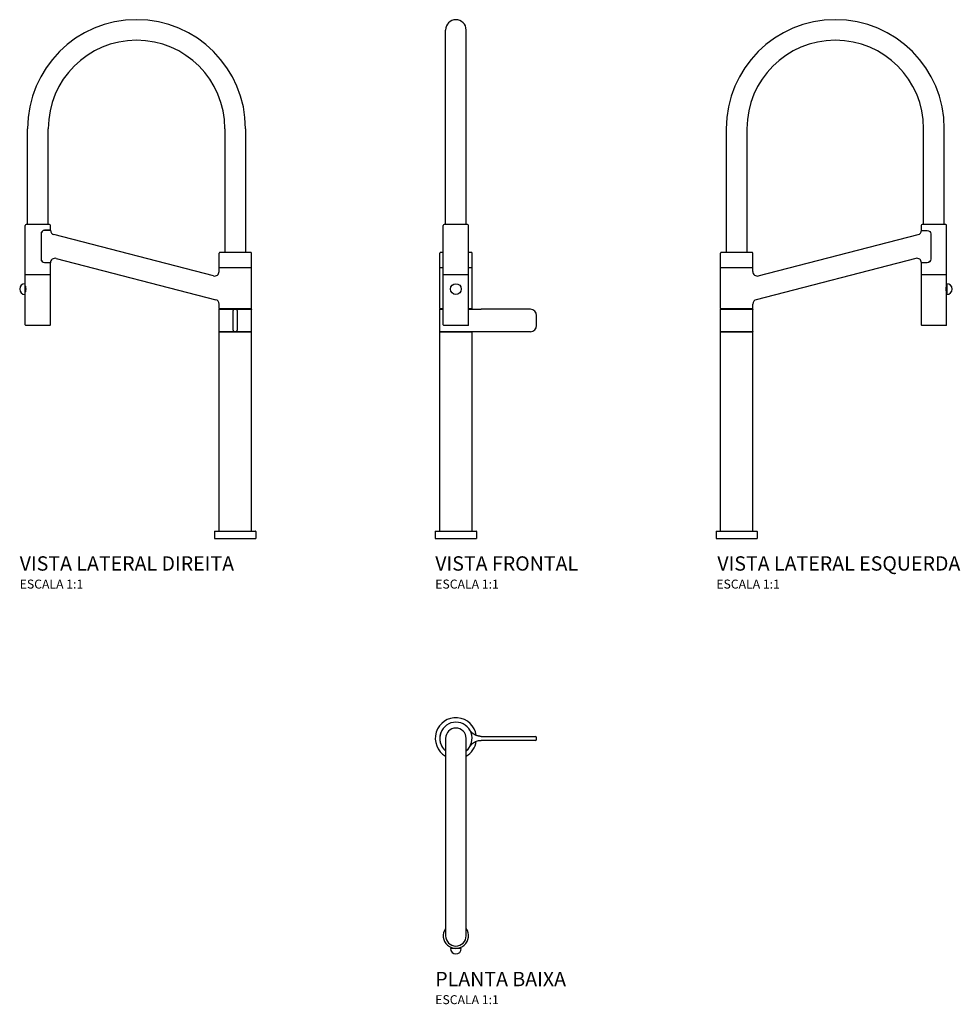
# Model space of a CAD drawing. Units: millimetres. Extents: x -486 to 562, y -296 to 801.
import ezdxf
from ezdxf.enums import TextEntityAlignment as Align

# ---------------------------------------------------------------- set-up
doc = ezdxf.new("R2010")
doc.units = ezdxf.units.MM
doc.header["$LTSCALE"] = 4
doc.styles.add('Legenda', font='segoeui.ttf', dxfattribs={"height": 8})

# ---------------------------------------------------------------- blocks, each defined once
blk = doc.blocks.new('1189.C.PT_V2')
for p, q in [((-231.5, 349.8), (-231.5, 456.7)), ((-208.5, 349.8), (-208.5, 456.7)), ((-11.5, 456.7), (-11.5, 318.8)), ((11.5, 456.7), (11.5, 318.8)), ((-234.1, 293.9), (-234.1, 348.8)), ((-207, 349.8), (-233.1, 349.8)), ((-206, 343.4), (-206, 348.8)), ((-24.1, 292.5), (-202.3, 338.6)), ((17, 318.8), (-17, 318.8)), ((-199.8, 312.1), (-21.6, 266)), ((-18, 301.7), (-18, 317.8)), ((18, 301.7), (18, 317.8)), ((-206, 293.9), (-206, 307.2)), ((18, 301.7), (-18, 301.7)), ((-18, 297.4), (-18, 301.2)), ((17.7, 301.5), (-17.7, 301.5)), ((-16.5, 301.5), (-16.5, 301.7)), ((16.5, 301.5), (16.5, 301.7)), ((18, 256.1), (18, 301.2)), ((-206, 293.9), (-234.1, 293.9)), ((-206, 293.6), (-234.1, 293.6)), ((-234.1, 281.4), (-234.1, 293.6)), ((-230.3, 293.6), (-230.3, 293.9)), ((-209.7, 293.6), (-209.7, 293.9)), ((-206, 237.9), (-206, 293.6)), ((-234.3, 271.9), (-234.3, 283.9)), ((-234.3, 281.4), (-234.1, 281.4)), ((-234.3, 274.4), (-234.1, 274.4)), ((-234.1, 237.9), (-234.1, 274.4)), ((-18, 256.1), (-18, 261.2)), ((-18, 230.6), (-18, 255.2)), ((-17.8, 255.4), (-9.3, 255.4)), ((17.7, 255.8), (-17.7, 255.8)), ((-14.8, 255.4), (-14.8, 255.8)), ((-2.2, 231.9), (-2.2, 253.9)), ((-0.7, 255.4), (17.2, 255.4)), ((2.3, 253.9), (2.3, 231.9)), ((14.7, 255.4), (14.7, 255.8)), ((17.2, 255.4), (17.8, 255.4)), ((18, 230.6), (18, 255.2)), ((-206.5, 237.4), (-233.6, 237.4)), ((-232.5, 237.1), (-232.5, 237.4)), ((-227.1, 237.1), (-232.5, 237.1)), ((-232.1, 237.1), (-232.1, 237.4)), ((-231, 237.1), (-231, 237.4)), ((-229.1, 237.1), (-229.1, 237.4)), ((-227.1, 237.1), (-227.1, 237.4)), ((-226.7, 237.1), (-226.7, 237.4)), ((-224.7, 237.1), (-226.7, 237.1)), ((-224.7, 237.1), (-224.7, 237.4)), ((-224, 237.1), (-224, 237.4)), ((-222, 237.1), (-224, 237.1)), ((-222, 237.1), (-222, 237.4)), ((-221, 237.1), (-221, 237.4)), ((-219, 237.1), (-221, 237.1)), ((-219, 237.1), (-219, 237.4)), ((-218, 237.1), (-218, 237.4)), ((-216, 237.1), (-218, 237.1)), ((-216, 237.1), (-216, 237.4)), ((-215.2, 237.1), (-215.2, 237.4)), ((-213.2, 237.1), (-215.2, 237.1)), ((-213.2, 237.1), (-213.2, 237.4)), ((-212.9, 237.1), (-212.9, 237.4)), ((-207.5, 237.1), (-212.9, 237.1)), ((-210.9, 237.1), (-210.9, 237.4)), ((-209, 237.1), (-209, 237.4)), ((-207.9, 237.1), (-207.9, 237.4)), ((-207.5, 237.1), (-207.5, 237.4)), ((-18, 8), (-18, 229.8)), ((17.8, 230), (-17.8, 230)), ((17.8, 230.4), (-16.9, 230.4)), ((-16.7, 230), (-16.7, 230.4)), ((16.6, 230), (16.6, 230.4)), ((18, 8), (18, 229.8)), ((-23, 7.7), (-23, 0)), ((-23, 0), (23, 0)), ((-22.7, 8), (22.7, 8)), ((23, 7.7), (23, 0))]:
    blk.add_line(p, q)
for points in [[(-206, 343.4), (-212.5, 343.4, 0.414214), (-216.5, 339.4), (-216.5, 311.4, 0.414214), (-212.5, 307.4), (-205.9, 307.4), (-205.9, 307.4)], [(-206, 343.3), (-212.5, 343.3, 0.414214), (-216.4, 339.4), (-216.4, 311.4, 0.414214), (-212.5, 307.5), (-205.9, 307.5)]]:
    blk.add_lwpolyline(points, format="xyb")
for centre, radius, start, end in [((-110, 456.7), 121.5, 0, 180), ((-110, 456.7), 98.5, 0, 180), ((-233.1, 348.8), 1, 90, 180), ((-207, 348.8), 1, 0, 90), ((-201, 343.4), 5, 180, 255.5), ((-17, 317.8), 1, 90, 180), ((17, 317.8), 1, 0, 90), ((-201, 307.2), 5, 75.5, 180), ((-23, 297.4), 5, 255.5, 0), ((-17.7, 301.2), 0.3, 90, 180), ((17.7, 301.2), 0.3, 0, 90), ((-234.3, 277.9), 6, 90.0006, 269.9994), ((-23, 261.2), 5, 0, 75.5), ((-17.7, 256.1), 0.3, 180, 270), ((-0.7, 253.9), 1.5, 90, 180), ((0.8, 253.9), 1.5, 0, 90), ((17.7, 256.1), 0.3, 270, 0), ((-233.6, 237.9), 0.5, 180, 270), ((-206.5, 237.9), 0.5, 270, 0), ((-0.7, 231.9), 1.5, 180, 270), ((0.8, 231.9), 1.5, 270, 0), ((-17.8, 229.8), 0.2, 90, 180), ((17.8, 229.8), 0.2, 0, 90), ((-22.7, 7.7), 0.3, 90, 180), ((22.7, 7.7), 0.3, 0, 90)]:
    blk.add_arc(centre, radius, start, end)
for points, knots in [([(-234.1, 281.4), (-234.1, 281.4), (-234, 281.3), (-233.9, 281), (-233.9, 280.7), (-233.8, 280.1), (-233.7, 279.7), (-233.6, 278.8), (-233.6, 278.3), (-233.6, 277.5), (-233.6, 277), (-233.7, 276.1), (-233.8, 275.7), (-233.9, 275.1), (-233.9, 274.8), (-234, 274.5), (-234.1, 274.4), (-234.1, 274.4)], [2.648863, 2.648863, 2.648863, 2.648863, 2.781297, 2.781297, 2.913732, 2.913732, 3.046184, 3.046184, 3.178636, 3.178636, 3.311088, 3.311088, 3.443541, 3.443541, 3.575975, 3.575975, 3.708409, 3.708409, 3.708409, 3.708409]), ([(-18, 255.2), (-18, 255.2), (-18, 255.2), (-18, 255.3), (-18, 255.3), (-17.9, 255.3), (-17.9, 255.4), (-17.9, 255.4), (-17.9, 255.4), (-17.8, 255.4), (-17.8, 255.4), (-17.8, 255.4), (-17.8, 255.4), (-17.8, 255.4), (-17.8, 255.4), (-17.8, 255.4), (-17.8, 255.4), (-17.8, 255.4), (-17.8, 255.4), (-17.8, 255.4), (-17.8, 255.4), (-17.8, 255.4)], [0, 0, 0, 0, 0.00648518, 0.00648518, 0.01284149, 0.01284149, 0.01921636, 0.01921636, 0.02560719, 0.02560719, 0.02876187, 0.02876187, 0.0303528, 0.0303528, 0.03094898, 0.03094898, 0.03117253, 0.03117253, 0.03125636, 0.03125636, 0.03129636, 0.03129636, 0.03129636, 0.03129636]), ([(-9.3, 255.4), (-9.2, 255.4), (-9.2, 255.4), (-9.1, 255.4), (-8.9, 255.4), (-8.7, 255.4), (-8.5, 255.4), (-8.2, 255.4), (-8, 255.4), (-7.7, 255.4), (-7.5, 255.4), (-7.3, 255.4), (-7, 255.4), (-6.7, 255.4), (-6.3, 255.4), (-6, 255.4), (-5.6, 255.4), (-5.3, 255.4), (-4.9, 255.4), (-3.8, 255.4), (-2.8, 255.4), (-2, 255.4), (-1.7, 255.4), (-1.4, 255.4), (-1.2, 255.4), (-0.9, 255.4), (-0.7, 255.4), (-0.7, 255.4)], [21.155938, 21.155938, 21.155938, 21.155938, 21.563114, 21.563114, 21.563114, 22.980997, 22.980997, 22.980997, 24.579519, 24.579519, 24.579519, 26.178041, 26.178041, 26.178041, 28.50916, 28.50916, 28.50916, 30.840279, 30.840279, 30.840279, 38.88468, 38.88468, 38.88468, 42.617577, 42.617577, 42.617577, 48.299091, 48.299091, 48.299091, 48.299091]), ([(17.8, 255.4), (17.8, 255.4), (17.8, 255.4), (17.8, 255.4), (17.8, 255.4), (17.9, 255.4), (17.9, 255.4), (17.9, 255.4), (17.9, 255.4), (18, 255.3), (18, 255.3), (18, 255.3), (18, 255.3), (18, 255.2), (18, 255.2), (18, 255.2)], [0, 0, 0, 0, 0.00216137, 0.00216137, 0.00429777, 0.00429777, 0.00840168, 0.00840168, 0.01473109, 0.01473109, 0.02106052, 0.02106052, 0.02739058, 0.02739058, 0.03131582, 0.03131582, 0.03131582, 0.03131582]), ([(-17.8, 230.4), (-17.8, 230.4), (-17.8, 230.4), (-17.8, 230.4), (-17.8, 230.4), (-17.8, 230.4), (-17.8, 230.4), (-17.8, 230.4), (-17.9, 230.4), (-17.9, 230.4), (-17.9, 230.4), (-17.9, 230.5), (-18, 230.5), (-18, 230.5), (-18, 230.5), (-18, 230.6), (-18, 230.6), (-18, 230.6)], [0, 0, 0, 0, 0.00001383, 0.00001383, 0.00041148, 0.00041148, 0.00359173, 0.00359173, 0.00778885, 0.00778885, 0.01427294, 0.01427294, 0.02064891, 0.02064891, 0.02703821, 0.02703821, 0.03130517, 0.03130517, 0.03130517, 0.03130517]), ([(-16.9, 230.4), (-17.2, 230.4), (-17.4, 230.4), (-17.6, 230.4), (-17.7, 230.4), (-17.8, 230.4), (-17.8, 230.4), (-17.8, 230.4), (-17.8, 230.4), (-17.8, 230.4), (-17.8, 230.4), (-17.8, 230.4), (-17.8, 230.4), (-17.8, 230.4), (-17.8, 230.4), (-17.8, 230.4), (-17.8, 230.4), (-17.8, 230.4), (-17.8, 230.4), (-17.8, 230.4), (-17.8, 230.4), (-17.8, 230.4), (-17.8, 230.4), (-17.8, 230.4), (-17.8, 230.4), (-17.8, 230.4), (-17.8, 230.4), (-17.8, 230.4), (-17.8, 230.4), (-17.8, 230.4), (-17.8, 230.4), (-17.8, 230.4), (-18, 230.5), (-18, 230.6)], [0, 0, 0, 0, 0.2887865, 0.2887865, 0.4350657, 0.4350657, 0.507825, 0.507825, 0.5438498, 0.5438498, 0.5616664, 0.5616664, 0.5704754, 0.5704754, 0.5748304, 0.5748304, 0.5769835, 0.5769835, 0.578048, 0.578048, 0.5785742, 0.5785742, 0.5788344, 0.5788344, 0.578963, 0.578963, 0.5790266, 0.5790266, 0.579058, 0.579058, 0.5790736, 0.5790736, 0.6073579, 0.6073579, 0.6073579, 0.6073579]), ([(18, 230.6), (18, 230.6), (18, 230.6), (18, 230.5), (18, 230.5), (17.9, 230.5), (17.9, 230.4), (17.9, 230.4), (17.9, 230.4), (17.8, 230.4), (17.8, 230.4), (17.8, 230.4), (17.8, 230.4), (17.8, 230.4), (17.8, 230.4), (17.8, 230.4), (17.8, 230.4), (17.8, 230.4), (17.8, 230.4), (17.8, 230.4), (17.8, 230.4), (17.8, 230.4)], [0, 0, 0, 0, 0.00648519, 0.00648519, 0.01284149, 0.01284149, 0.01921636, 0.01921636, 0.02560719, 0.02560719, 0.02876187, 0.02876187, 0.0303528, 0.0303528, 0.03094898, 0.03094898, 0.03117253, 0.03117253, 0.03125636, 0.03125636, 0.03129636, 0.03129636, 0.03129636, 0.03129636])]:
    blk.add_open_spline(points, degree=3, knots=knots)
for points in [[(-17.8, 255.4), (-17.8, 255.4), (-17.8, 255.4), (-17.7, 255.4)], [(17.8, 230.4), (17.8, 230.4), (17.8, 230.4), (17.8, 230.4)]]:
    blk.add_open_spline(points, degree=3)
blk = doc.blocks.new('1189.C.PT_V1')
for p, q in [((-11.5, 349.8), (-11.5, 566.7)), ((11.5, 349.8), (11.5, 566.7)), ((-14, 293.9), (-14, 348.8)), ((13.1, 349.8), (-13, 349.8)), ((14, 293.9), (14, 348.8)), ((-14, 318.8), (-17, 318.8)), ((17, 318.8), (14, 318.8)), ((-18, 301.7), (-18, 317.8)), ((18, 301.7), (18, 317.8)), ((-14, 301.7), (-18, 301.7)), ((-18, 256.1), (-18, 301.2)), ((-14, 301.5), (-17.7, 301.5)), ((-16.5, 301.5), (-16.5, 301.7)), ((18, 301.7), (14, 301.7)), ((17.7, 301.5), (14, 301.5)), ((16.5, 301.5), (16.5, 301.7)), ((18, 256.1), (18, 301.2)), ((14, 293.9), (-14, 293.9)), ((14, 293.6), (-14, 293.6)), ((-14, 237.9), (-14, 293.6)), ((-10.3, 293.6), (-10.3, 293.9)), ((10.3, 293.6), (10.3, 293.9)), ((14, 237.9), (14, 293.6)), ((-18, 230.6), (-18, 255.2)), ((-17.8, 255.4), (-17.8, 255.4)), ((-14, 255.8), (-17.7, 255.8)), ((-14.8, 255.4), (-14.8, 255.8)), ((14, 255.4), (15.2, 255.4)), ((17.7, 255.8), (14, 255.8)), ((14.7, 255.4), (14.7, 255.8)), ((83, 255.4), (28.1, 255.4)), ((90, 237.4), (90, 248.4)), ((13.6, 237.4), (-13.5, 237.4)), ((-12.5, 237.1), (-12.5, 237.4)), ((-7.1, 237.1), (-12.5, 237.1)), ((-12.1, 237.1), (-12.1, 237.4)), ((-11, 237.1), (-11, 237.4)), ((-9.1, 237.1), (-9.1, 237.4)), ((-7.1, 237.1), (-7.1, 237.4)), ((-6.7, 237.1), (-6.7, 237.4)), ((-4.7, 237.1), (-6.7, 237.1)), ((-4.7, 237.1), (-4.7, 237.4)), ((-4, 237.1), (-4, 237.4)), ((-2, 237.1), (-4, 237.1)), ((-2, 237.1), (-2, 237.4)), ((-1, 237.1), (-1, 237.4)), ((1, 237.1), (-1, 237.1)), ((1, 237.1), (1, 237.4)), ((2, 237.1), (2, 237.4)), ((4, 237.1), (2, 237.1)), ((4, 237.1), (4, 237.4)), ((4.8, 237.1), (4.8, 237.4)), ((6.8, 237.1), (4.8, 237.1)), ((6.8, 237.1), (6.8, 237.4)), ((7.1, 237.1), (7.1, 237.4)), ((12.5, 237.1), (7.1, 237.1)), ((9.1, 237.1), (9.1, 237.4)), ((11, 237.1), (11, 237.4)), ((12.1, 237.1), (12.1, 237.4)), ((12.5, 237.1), (12.5, 237.4)), ((-18, 8), (-18, 229.8)), ((17.8, 230), (-17.8, 230)), ((-16.7, 230), (-16.7, 230.4)), ((83, 230.4), (15.2, 230.4)), ((16.6, 230), (16.6, 230.4)), ((18, 8), (18, 229.8)), ((-23, 7.7), (-23, 0)), ((-23, 0), (23, 0)), ((-22.7, 8), (22.7, 8)), ((23, 7.7), (23, 0))]:
    blk.add_line(p, q)
blk.add_circle((0, 277.9), 6)
for centre, radius, start, end in [((0, 566.7), 11.5, 0, 180), ((-13, 348.8), 1, 90, 180), ((13.1, 348.8), 1, 0, 90), ((-17, 317.8), 1, 90, 180), ((17, 317.8), 1, 0, 90), ((-17.7, 301.2), 0.3, 90, 180), ((17.7, 301.2), 0.3, 0, 90), ((-17.7, 256.1), 0.3, 180, 270), ((17.7, 256.1), 0.3, 270, 0), ((83, 248.4), 7, 0, 90), ((-13.5, 237.9), 0.5, 180, 270), ((13.6, 237.9), 0.5, 270, 0), ((83, 237.4), 7, 270, 0), ((-17.8, 229.8), 0.2, 90, 180), ((17.8, 229.8), 0.2, 0, 90), ((-22.7, 7.7), 0.3, 90, 180), ((22.7, 7.7), 0.3, 0, 90)]:
    blk.add_arc(centre, radius, start, end)
for points, knots in [([(-18, 255.2), (-18, 255.2), (-18, 255.2), (-18, 255.3), (-18, 255.3), (-17.9, 255.3), (-17.9, 255.4), (-17.9, 255.4), (-17.9, 255.4), (-17.8, 255.4), (-17.8, 255.4), (-17.8, 255.4), (-17.8, 255.4), (-17.8, 255.4), (-17.8, 255.4), (-17.8, 255.4), (-17.8, 255.4), (-17.8, 255.4), (-17.8, 255.4), (-17.8, 255.4), (-17.8, 255.4), (-17.8, 255.4)], [0, 0, 0, 0, 0.00648522, 0.00648522, 0.01284156, 0.01284156, 0.01921644, 0.01921644, 0.02560724, 0.02560724, 0.0287619, 0.0287619, 0.03035281, 0.03035281, 0.030949, 0.030949, 0.03117254, 0.03117254, 0.03125637, 0.03125637, 0.03129637, 0.03129637, 0.03129637, 0.03129637]), ([(-17.8, 255.4), (-17.8, 255.4), (-17.8, 255.4), (-17.8, 255.4), (-17.7, 255.4), (-17.5, 255.4), (-17.1, 255.4), (-16.6, 255.4), (-15.8, 255.4), (-14.6, 255.4), (-14.4, 255.4), (-14.2, 255.4), (-14, 255.4)], [108.632769, 108.632769, 108.632769, 108.632769, 110.586313, 110.586313, 110.586313, 120.463951, 120.463951, 120.463951, 132.186321, 132.186321, 132.186321, 133.718696, 133.718696, 133.718696, 133.718696]), ([(15.2, 255.4), (15.2, 255.4), (15.2, 255.4), (15.3, 255.4), (15.4, 255.4), (15.6, 255.4), (15.7, 255.4), (15.9, 255.4), (16.1, 255.4), (16.2, 255.4), (16.4, 255.4), (16.6, 255.4), (16.8, 255.4), (17.1, 255.4), (17.4, 255.4), (17.7, 255.4), (18, 255.4), (18.3, 255.4), (18.6, 255.4), (19.8, 255.4), (21.2, 255.4), (22.6, 255.4), (23.3, 255.4), (24.1, 255.4), (24.8, 255.4), (25.9, 255.4), (27, 255.4), (28.1, 255.4)], [21.155938, 21.155938, 21.155938, 21.155938, 21.563114, 21.563114, 21.563114, 22.980997, 22.980997, 22.980997, 24.579519, 24.579519, 24.579519, 26.178041, 26.178041, 26.178041, 28.50916, 28.50916, 28.50916, 30.840279, 30.840279, 30.840279, 38.88468, 38.88468, 38.88468, 42.617577, 42.617577, 42.617577, 48.299091, 48.299091, 48.299091, 48.299091]), ([(-17.8, 230.4), (-17.8, 230.4), (-17.8, 230.4), (-17.8, 230.4), (-17.8, 230.4), (-17.8, 230.4), (-17.8, 230.4), (-17.8, 230.4), (-17.8, 230.4), (-17.8, 230.4), (-17.8, 230.4), (-17.9, 230.4), (-17.9, 230.4), (-17.9, 230.4), (-17.9, 230.4), (-17.9, 230.5), (-18, 230.5), (-18, 230.5), (-18, 230.5), (-18, 230.6), (-18, 230.6), (-18, 230.6)], [0, 0, 0, 0, 0.00001076, 0.00001076, 0.00003075, 0.00003075, 0.00010531, 0.00010531, 0.00050294, 0.00050294, 0.00368379, 0.00368379, 0.00783377, 0.00783377, 0.01431806, 0.01431806, 0.02069422, 0.02069422, 0.02708343, 0.02708343, 0.03130246, 0.03130246, 0.03130246, 0.03130246]), ([(-17.8, 230.4), (-17.8, 230.4), (-17.8, 230.4), (-17.8, 230.4), (-17.8, 230.4), (-17.8, 230.4), (-17.8, 230.4), (-17.8, 230.4), (-17.8, 230.4), (-17.8, 230.4), (-18, 230.5), (-18, 230.6)], [0, 0, 0, 0, 0.00008253, 0.00008253, 0.00012334, 0.00012334, 0.00014351, 0.00014351, 0.00016027, 0.00016027, 0.02844454, 0.02844454, 0.02844454, 0.02844454]), ([(15.2, 230.4), (15.1, 230.4), (15.1, 230.4), (15, 230.4), (14.6, 230.4), (14.1, 230.4), (13.5, 230.4), (12.5, 230.4), (11.2, 230.4), (9.6, 230.4), (8.1, 230.4), (6.4, 230.4), (4.5, 230.4), (1.4, 230.4), (-1.9, 230.4), (-5.1, 230.4), (-6.9, 230.4), (-8.6, 230.4), (-10.2, 230.4), (-11.7, 230.4), (-12.9, 230.4), (-14, 230.4), (-15, 230.4), (-15.8, 230.4), (-16.4, 230.4), (-17.3, 230.4), (-17.6, 230.4), (-17.8, 230.4), (-17.8, 230.4), (-17.8, 230.4), (-17.8, 230.4)], [26.92197, 26.92197, 26.92197, 26.92197, 27.568914, 27.568914, 27.568914, 32.190456, 32.190456, 32.190456, 41.249006, 41.249006, 41.249006, 50.334471, 50.334471, 50.334471, 65.58401, 65.58401, 65.58401, 74.618832, 74.618832, 74.618832, 83.408122, 83.408122, 83.408122, 92.348411, 92.348411, 92.348411, 105.468254, 105.468254, 105.468254, 108.646754, 108.646754, 108.646754, 108.646754])]:
    blk.add_open_spline(points, degree=3, knots=knots)
blk.add_open_spline([(-18, 230.6), (-18, 230.6), (-18, 230.6), (-18, 230.6)], degree=3)
blk = doc.blocks.new('1189.C.PT_V3')
for p, q in [((-11.5, 456.7), (-11.5, 318.8)), ((11.5, 456.7), (11.5, 318.8)), ((208.5, 349.8), (208.5, 456.7)), ((231.5, 349.8), (231.5, 456.7)), ((206, 343.4), (206, 348.8)), ((233.1, 349.8), (206.9, 349.8)), ((234, 293.9), (234, 348.8)), ((24.1, 292.5), (202.3, 338.6)), ((17, 318.8), (-17, 318.8)), ((-18, 301.7), (-18, 317.8)), ((18, 301.7), (18, 317.8)), ((199.8, 312.1), (21.6, 266)), ((18, 301.7), (-18, 301.7)), ((-18, 256.1), (-18, 301.2)), ((17.7, 301.5), (-17.7, 301.5)), ((-16.5, 301.5), (-16.5, 301.7)), ((16.5, 301.5), (16.5, 301.7)), ((18, 297.4), (18, 301.2)), ((206, 293.9), (206, 307.2)), ((234, 293.9), (206, 293.9)), ((234, 293.6), (206, 293.6)), ((206, 237.9), (206, 293.6)), ((209.7, 293.6), (209.7, 293.9)), ((230.3, 293.6), (230.3, 293.9)), ((234, 281.4), (234, 293.6)), ((234.3, 281.4), (234, 281.4)), ((234.3, 283.9), (234.3, 271.9)), ((234, 237.9), (234, 274.4)), ((234.3, 274.4), (234, 274.4)), ((-18, 230.6), (-18, 255.2)), ((17.7, 255.8), (-17.7, 255.8)), ((-14.8, 255.4), (-14.8, 255.8)), ((14.8, 255.4), (14.8, 255.8)), ((18, 256.1), (18, 261.2)), ((18, 230.6), (18, 255.2)), ((233.6, 237.4), (206.4, 237.4)), ((207.5, 237.1), (207.5, 237.4)), ((212.9, 237.1), (207.5, 237.1)), ((207.9, 237.1), (207.9, 237.4)), ((209, 237.1), (209, 237.4)), ((210.9, 237.1), (210.9, 237.4)), ((212.9, 237.1), (212.9, 237.4)), ((213.2, 237.1), (213.2, 237.4)), ((215.2, 237.1), (213.2, 237.1)), ((215.2, 237.1), (215.2, 237.4)), ((216, 237.1), (216, 237.4)), ((218, 237.1), (216, 237.1)), ((218, 237.1), (218, 237.4)), ((219, 237.1), (219, 237.4)), ((221, 237.1), (219, 237.1)), ((221, 237.1), (221, 237.4)), ((222, 237.1), (222, 237.4)), ((224, 237.1), (222, 237.1)), ((224, 237.1), (224, 237.4)), ((224.7, 237.1), (224.7, 237.4)), ((226.7, 237.1), (224.7, 237.1)), ((226.7, 237.1), (226.7, 237.4)), ((227.1, 237.1), (227.1, 237.4)), ((232.5, 237.1), (227.1, 237.1)), ((229.1, 237.1), (229.1, 237.4)), ((231, 237.1), (231, 237.4)), ((232.1, 237.1), (232.1, 237.4)), ((232.5, 237.1), (232.5, 237.4)), ((-18, 8), (-18, 229.8)), ((17.8, 230), (-17.8, 230)), ((-16.6, 230), (-16.6, 230.4)), ((16.7, 230), (16.7, 230.4)), ((17.8, 230.4), (17.8, 230.4)), ((18, 8), (18, 229.8)), ((-23, 7.7), (-23, 0)), ((-23, 0), (23, 0)), ((-22.7, 8), (22.7, 8)), ((23, 7.7), (23, 0))]:
    blk.add_line(p, q)
for points in [[(206, 343.3), (212.5, 343.3, -0.414214), (216.5, 339.3), (216.5, 311.2, -0.414214), (212.5, 307.2), (206, 307.2), (206, 307.2)], [(206, 343.2), (212.5, 343.2, -0.414214), (216.4, 339.3), (216.4, 311.2, -0.414214), (212.5, 307.3), (206, 307.3)]]:
    blk.add_lwpolyline(points, format="xyb")
for centre, radius, start, end in [((110, 456.7), 121.5, 0, 180), ((110, 456.7), 98.5, 0, 180), ((201, 343.4), 5, 284.5, 0), ((206.9, 348.8), 1, 90, 180), ((233.1, 348.8), 1, 0, 90), ((-17, 317.8), 1, 90, 180), ((17, 317.8), 1, 0, 90), ((201, 307.2), 5, 0, 104.5), ((-17.7, 301.2), 0.3, 90, 180), ((17.7, 301.2), 0.3, 0, 90), ((23, 297.4), 5, 180, 284.5), ((234.3, 277.9), 6, 270.0006, 89.9994), ((23, 261.2), 5, 104.5, 180), ((-17.7, 256.1), 0.3, 180, 270), ((17.7, 256.1), 0.3, 270, 0), ((206.4, 237.9), 0.5, 180, 270), ((233.6, 237.9), 0.5, 270, 0), ((-17.8, 229.8), 0.2, 90, 180), ((17.8, 229.8), 0.2, 0, 90), ((-22.7, 7.7), 0.3, 90, 180), ((22.7, 7.7), 0.3, 0, 90)]:
    blk.add_arc(centre, radius, start, end)
for points, knots in [([(233.9, 274.8), (233.9, 275), (233.9, 275.2), (233.8, 275.7), (233.7, 276.1), (233.6, 277), (233.6, 277.5), (233.6, 277.9), (233.6, 278.3), (233.6, 278.8), (233.7, 279.7), (233.8, 280.1), (233.9, 280.7), (233.9, 281), (234, 281.3), (234, 281.4), (234, 281.4)], [1.7570778, 1.7570778, 1.7570778, 1.7570778, 1.8541861, 1.8541861, 1.9866384, 1.9866384, 2.1190907, 2.1190907, 2.1190907, 2.251543, 2.251543, 2.3839953, 2.3839953, 2.5164294, 2.5164294, 2.6488634, 2.6488634, 2.6488634, 2.6488634]), ([(234, 274.4), (234, 274.4), (234, 274.5), (234, 274.7), (234, 274.8), (233.9, 274.8)], [3.7084088, 3.7084088, 3.7084088, 3.7084088, 3.8408428, 3.8408428, 3.8761686, 3.8761686, 3.8761686, 3.8761686]), ([(-18, 255.2), (-18, 255.2), (-18, 255.2), (-18, 255.3), (-18, 255.3), (-17.9, 255.3), (-17.9, 255.4), (-17.9, 255.4), (-17.9, 255.4), (-17.8, 255.4), (-17.8, 255.4), (-17.8, 255.4), (-17.8, 255.4), (-17.8, 255.4), (-17.8, 255.4), (-17.8, 255.4), (-17.8, 255.4), (-17.8, 255.4), (-17.8, 255.4), (-17.8, 255.4), (-17.8, 255.4), (-17.8, 255.4)], [0, 0, 0, 0, 0.00648522, 0.00648522, 0.01284156, 0.01284156, 0.01921644, 0.01921644, 0.02560725, 0.02560725, 0.02876191, 0.02876191, 0.03035281, 0.03035281, 0.030949, 0.030949, 0.03117254, 0.03117254, 0.03125637, 0.03125637, 0.03129637, 0.03129637, 0.03129637, 0.03129637]), ([(-17.8, 255.4), (-17.8, 255.4), (-17.6, 255.4), (-17.1, 255.4), (-16.5, 255.4), (-15.7, 255.4), (-14.6, 255.4), (-13.6, 255.4), (-12.3, 255.4), (-11, 255.4), (-9.7, 255.4), (-8.3, 255.4), (-6.9, 255.4), (-4.9, 255.4), (-3, 255.4), (-1.3, 255.4), (-0.6, 255.4), (0.1, 255.4), (0.8, 255.4), (2.1, 255.4), (3.4, 255.4), (4.9, 255.4), (6.6, 255.4), (8.4, 255.4), (10.2, 255.4), (11.6, 255.4), (12.9, 255.4), (14, 255.4), (15.6, 255.4), (16.7, 255.4), (17.3, 255.4), (17.6, 255.4), (17.8, 255.4), (17.8, 255.4)], [57.570221, 57.570221, 57.570221, 57.570221, 65.55855, 65.55855, 65.55855, 74.595741, 74.595741, 74.595741, 83.387036, 83.387036, 83.387036, 92.322801, 92.322801, 92.322801, 105.440614, 105.440614, 105.440614, 110.586313, 110.586313, 110.586313, 120.463951, 120.463951, 120.463951, 132.186321, 132.186321, 132.186321, 141.104559, 141.104559, 141.104559, 153.271094, 153.271094, 153.271094, 159.74542, 159.74542, 159.74542, 159.74542]), ([(-17.8, 255.4), (-17.7, 255.4), (-17.7, 255.4), (-17.5, 255.4), (-17.4, 255.4), (-17.2, 255.4)], [0, 0, 0, 0, 0.2362621, 0.2362621, 0.4684513, 0.4684513, 0.4684513, 0.4684513]), ([(17.8, 255.4), (17.8, 255.4), (17.8, 255.4), (17.8, 255.4), (17.8, 255.4), (17.8, 255.4), (17.8, 255.4), (17.8, 255.4), (17.9, 255.4), (17.9, 255.4), (17.9, 255.4), (18, 255.3), (18, 255.3), (18, 255.3), (18, 255.3), (18, 255.2), (18, 255.2), (18, 255.2)], [0, 0, 0, 0, 0.00009766, 0.00009766, 0.0004883, 0.0004883, 0.002052, 0.002052, 0.00838203, 0.00838203, 0.01471144, 0.01471144, 0.02104087, 0.02104087, 0.02737093, 0.02737093, 0.03129617, 0.03129617, 0.03129617, 0.03129617]), ([(-17.8, 230.4), (-17.8, 230.4), (-17.8, 230.4), (-17.8, 230.4), (-17.8, 230.4), (-17.8, 230.4), (-17.8, 230.4), (-17.8, 230.4), (-17.8, 230.4), (-17.8, 230.4), (-17.9, 230.4), (-17.9, 230.4), (-17.9, 230.4), (-17.9, 230.5), (-18, 230.5), (-18, 230.5), (-18, 230.5), (-18, 230.6), (-18, 230.6), (-18, 230.6)], [0, 0, 0, 0, 0.0000121, 0.0000121, 0.00005209, 0.00005209, 0.00015151, 0.00015151, 0.00333013, 0.00333013, 0.00765629, 0.00765629, 0.01413986, 0.01413986, 0.02051536, 0.02051536, 0.02690491, 0.02690491, 0.03130306, 0.03130306, 0.03130306, 0.03130306]), ([(-17.3, 230.4), (-17.5, 230.4), (-17.7, 230.4), (-17.8, 230.4), (-17.8, 230.4), (-17.8, 230.4), (-17.8, 230.4), (-17.8, 230.4), (-17.8, 230.4), (-17.8, 230.4), (-17.8, 230.4), (-17.8, 230.4), (-17.8, 230.4), (-17.8, 230.4), (-17.8, 230.4), (-17.8, 230.4), (-17.8, 230.4), (-17.8, 230.4), (-18, 230.5), (-18, 230.6)], [0, 0, 0, 0, 0.2860763, 0.2860763, 0.356993, 0.356993, 0.4101759, 0.4101759, 0.4114222, 0.4114222, 0.4123133, 0.4123133, 0.4125361, 0.4125361, 0.4125918, 0.4125918, 0.4126085, 0.4126085, 0.4408929, 0.4408929, 0.4408929, 0.4408929]), ([(18, 230.6), (18, 230.6), (18, 230.6), (18, 230.5), (18, 230.5), (17.9, 230.5), (17.9, 230.4), (17.9, 230.4), (17.9, 230.4), (17.8, 230.4), (17.8, 230.4), (17.8, 230.4), (17.8, 230.4), (17.8, 230.4), (17.8, 230.4), (17.8, 230.4), (17.8, 230.4), (17.8, 230.4), (17.8, 230.4), (17.8, 230.4), (17.8, 230.4), (17.8, 230.4)], [0, 0, 0, 0, 0.00648522, 0.00648522, 0.01284156, 0.01284156, 0.01921644, 0.01921644, 0.02560725, 0.02560725, 0.02876191, 0.02876191, 0.03035281, 0.03035281, 0.030949, 0.030949, 0.03117254, 0.03117254, 0.03125637, 0.03125637, 0.03129637, 0.03129637, 0.03129637, 0.03129637]), ([(17.8, 230.4), (17.8, 230.4), (17.6, 230.4), (17.1, 230.4), (16.5, 230.4), (15.7, 230.4), (14.6, 230.4), (13.6, 230.4), (12.3, 230.4), (11, 230.4), (9.7, 230.4), (8.2, 230.4), (6.9, 230.4), (4.9, 230.4), (3, 230.4), (1.3, 230.4), (0.6, 230.4), (-0.1, 230.4), (-0.8, 230.4), (-2.1, 230.4), (-3.4, 230.4), (-4.9, 230.4), (-6.6, 230.4), (-8.4, 230.4), (-10.2, 230.4), (-11.6, 230.4), (-12.9, 230.4), (-14, 230.4), (-15.6, 230.4), (-16.7, 230.4), (-17.3, 230.4)], [57.564962, 57.564962, 57.564962, 57.564962, 65.58401, 65.58401, 65.58401, 74.618832, 74.618832, 74.618832, 83.408122, 83.408122, 83.408122, 92.348411, 92.348411, 92.348411, 105.468254, 105.468254, 105.468254, 110.61699, 110.61699, 110.61699, 120.466499, 120.466499, 120.466499, 132.17798, 132.17798, 132.17798, 141.096338, 141.096338, 141.096338, 153.26304, 153.26304, 153.26304, 153.26304])]:
    blk.add_open_spline(points, degree=3, knots=knots)
for points, degree in [([(18, 255.2), (18, 255.2), (18, 255.2), (18, 255.2), (18, 255.2), (18, 255.2)], 5), ([(-18, 230.6), (-18, 230.6), (-18, 230.6), (-18, 230.6)], 3)]:
    blk.add_open_spline(points, degree=degree)
blk = doc.blocks.new('1189.C.PT_P')
for p, q in [((-11.5, 0), (-11.5, -220)), ((11.5, -220), (11.5, 0)), ((28.1, 2.2), (88.5, 2.2)), ((90, -0.8), (90, 0.7)), ((88.5, -2.3), (28.1, -2.3)), ((6, -234.3), (-6, -234.3)), ((-3.5, -234.3), (-3.5, -233.6)), ((3.5, -234.3), (3.5, -233.6))]:
    blk.add_line(p, q)
for centre, radius, start, end in [((0, 0), 23, 8.101, 240), ((0, 0), 18, 309.709, 230.291), ((0, 0), 11.5, 0, 180), ((88.5, 0.7), 1.5, 0, 90), ((0, 0), 23, 300, 351.899), ((88.5, -0.8), 1.5, 270, 0), ((0, -220), 14.1, 144.9355, 35.0645), ((0, -220), 11.5, 180, 0), ((0, -234.3), 6, 180.0006, 359.9994)]:
    blk.add_arc(centre, radius, start, end)
for points, degree, knots in [([(-16.6, 7), (-17.3, 5.3), (-17.7, 3.6), (-18, 2.1), (-18.1, -0.1), (-17.9, -2.4), (-17.7, -3.2), (-17.4, -5), (-16.6, -7), (-16.1, -8.1), (-15.3, -9.6), (-14.3, -10.9), (-14.1, -11.2), (-13.9, -11.5), (-13.6, -11.8)], 5, [92.324376, 92.324376, 92.324376, 92.324376, 92.324376, 92.324376, 110.586313, 110.586313, 110.586313, 120.463951, 120.463951, 120.463951, 132.186321, 132.186321, 132.186321, 135.296479, 135.296479, 135.296479, 135.296479, 135.296479, 135.296479]), ([(28.1, 2.2), (27.2, 2.2), (26.2, 2.3), (25.2, 2.5), (23.6, 2.9), (22, 3.5), (21.3, 3.9), (20, 4.6), (18.8, 5.5), (18.2, 5.9), (17.2, 6.9), (16.3, 8), (16, 8.4), (15.6, 8.9), (15.3, 9.4)], 5, [79.84223, 79.84223, 79.84223, 79.84223, 79.84223, 79.84223, 88.767593, 88.767593, 88.767593, 94.952119, 94.952119, 94.952119, 101.519478, 101.519478, 101.519478, 106.984126, 106.984126, 106.984126, 106.984126, 106.984126, 106.984126]), ([(15.3, -9.4), (15.8, -8.7), (16.4, -7.9), (17, -7.2), (17.6, -6.5), (18.3, -5.9), (19, -5.4), (20.2, -4.4), (21.6, -3.7), (23, -3.1), (24.6, -2.6), (26.1, -2.3), (27.6, -2.3), (27.8, -2.3), (28, -2.3), (28.1, -2.3)], 3, [21.155938, 21.155938, 21.155938, 21.155938, 26.178041, 26.178041, 26.178041, 30.840279, 30.840279, 30.840279, 38.88468, 38.88468, 38.88468, 47.29972, 47.29972, 47.29972, 48.299091, 48.299091, 48.299091, 48.299091])]:
    blk.add_open_spline(points, degree=degree, knots=knots)
blk.add_open_spline([(11.5, -13.8), (12.5, -13.1), (13.3, -12.2), (14.1, -11.3), (14.8, -10.4), (15.3, -9.4)], degree=5)

msp = doc.modelspace()

# ---------------------------------------------------------------- block references
for name, p in [('1189.C.PT_V2', (-246, 223)), ('1189.C.PT_V1', (0, 223)), ('1189.C.PT_V3', (313, 223)), ('1189.C.PT_P', (0, 0))]:
    msp.add_blockref(name, p)

# ---------------------------------------------------------------- texts
at = {"style": 'Legenda'}
for s, height, p in [('VISTA LATERAL DIREITA', 16, (-486.3, 187)), ('VISTA FRONTAL', 16, (-23, 187)), ('ESCALA 1:1', 10, (-486.3, 167)), ('ESCALA 1:1', 10, (-23, 167)), ('PLANTA BAIXA', 16, (-23, -276.3)), ('ESCALA 1:1', 10, (-23, -296.3))]:
    msp.add_text(s, height=height, dxfattribs=at).set_placement(p)
for s, height, p in [('VISTA LATERAL ESQUERDA', 16, (562.4, 187)), ('ESCALA 1:1', 10, (361.2, 167))]:
    msp.add_text(s, height=height, dxfattribs=at).set_placement(p, align=Align.RIGHT)

doc.saveas('drawing.dxf')
